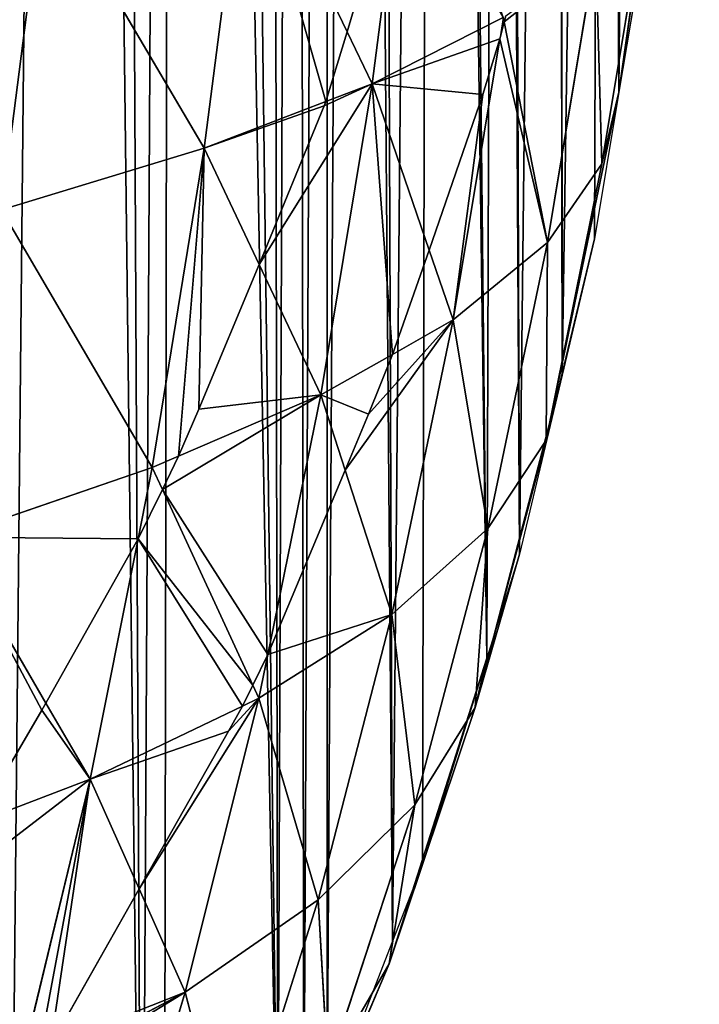
# Model space of a CAD drawing. Extents: x 0 to 3952, y 0 to 4386.
# Drawn here: x 2372 to 2411, y 1863 to 1918 of the extents above; entities that cross this region are included whole.
import ezdxf

# ---------------------------------------------------------------- set-up
doc = ezdxf.new("R2010")
doc.units = 0
doc.header["$LTSCALE"] = 25.4
doc.layers.get('0').update_dxf_attribs({"color": 13, "linetype": 'CONTINUOUS'})

msp = doc.modelspace()

# ---------------------------------------------------------------- linework, layer by layer
at = {"color": 0}
for p, q in [((2385.102, 1929.174, 94.798), (2382.744, 1910.842, 91.113)), ((2385.102, 1929.174, 94.798), (2382.744, 1910.842, 91.113)), ((2385.102, 1929.174, 94.798), (2390.785, 1917.373, 77.261)), ((2385.102, 1929.174, 94.798), (2390.785, 1917.373, 77.261)), ((2390.785, 1917.373, 77.261), (2393.925, 1927.994, 75.413)), ((2390.785, 1917.373, 77.261), (2393.925, 1927.994, 75.413)), ((2393.925, 1927.994, 75.413), (2392.19, 1914.457, 72.926)), ((2393.925, 1927.994, 75.413), (2392.19, 1914.457, 72.926)), ((2373.739, 1926.144, 113.009), (2371.343, 1907.36, 108.939)), ((2373.739, 1926.144, 113.009), (2371.343, 1907.36, 108.939)), ((2373.739, 1926.144, 113.009), (2382.744, 1910.842, 91.113)), ((2373.739, 1926.144, 113.009), (2382.744, 1910.842, 91.113)), ((2407.751, 1925.867, 18.121), (2405.107, 1909.943, 15.487)), ((2407.751, 1925.867, 18.121), (2405.107, 1909.943, 15.487)), ((2407.751, 1925.867, 18.121), (2406.069, 1913.979)), ((2407.751, 1925.867, 18.121), (2406.069, 1913.979)), ((2407.655, 1923.508), (2406.069, 1913.979)), ((2407.655, 1923.508), (2406.069, 1913.979)), ((2404.773, 1921.998, 36.205), (2402.057, 1905.517, 33.051)), ((2404.773, 1921.998, 36.205), (2402.057, 1905.517, 33.051)), ((2404.773, 1921.998, 36.205), (2405.107, 1909.943, 15.487)), ((2404.773, 1921.998, 36.205), (2405.107, 1909.943, 15.487)), ((2399.701, 1918.284, 54.075), (2399.614, 1917.937, 54.136)), ((2392.19, 1914.457, 72.926), (2399.565, 1918.184, 54.555)), ((2392.19, 1914.457, 72.926), (2399.565, 1918.184, 54.555)), ((2399.565, 1918.184, 54.555), (2399.368, 1916.993, 54.3)), ((2399.614, 1917.937, 54.136), (2399.368, 1916.993, 54.3)), ((2399.565, 1918.184, 54.555), (2399.614, 1917.937, 54.136)), ((2399.614, 1917.937, 54.136), (2402.057, 1905.517, 33.051)), ((2399.614, 1917.937, 54.136), (2402.057, 1905.517, 33.051)), ((2389.585, 1913.46, 77.942), (2390.785, 1917.373, 77.261)), ((2389.585, 1913.46, 77.942), (2390.785, 1917.373, 77.261)), ((2390.785, 1917.373, 77.261), (2392.19, 1914.457, 72.926)), ((2390.785, 1917.373, 77.261), (2392.19, 1914.457, 72.926)), ((2399.368, 1916.993, 54.3), (2396.753, 1901.176, 50.907)), ((2399.368, 1916.993, 54.3), (2396.753, 1901.176, 50.907)), ((2399.368, 1916.993, 54.3), (2398.417, 1913.846, 54.847)), ((2399.368, 1916.993, 54.3), (2398.417, 1913.846, 54.847)), ((2392.19, 1914.457, 72.926), (2389.307, 1896.951, 68.813)), ((2392.19, 1914.457, 72.926), (2389.307, 1896.951, 68.813)), ((2389.585, 1913.46, 77.942), (2392.19, 1914.457, 72.926)), ((2389.585, 1913.46, 77.942), (2392.19, 1914.457, 72.926)), ((2392.19, 1914.457, 72.926), (2395.404, 1905.102, 57.416)), ((2392.19, 1914.457, 72.926), (2395.404, 1905.102, 57.416)), ((2398.417, 1913.846, 54.847), (2395.404, 1905.102, 57.416)), ((2398.417, 1913.846, 54.847), (2395.404, 1905.102, 57.416)), ((2401.978, 1894.398, 12.093), (2406.069, 1913.979)), ((2401.978, 1894.398, 12.093), (2406.069, 1913.979)), ((2406.069, 1913.979), (2404.695, 1905.724)), ((2406.069, 1913.979), (2404.695, 1905.724)), ((2405.107, 1909.943, 15.487), (2406.069, 1913.979)), ((2405.107, 1909.943, 15.487), (2406.069, 1913.979)), ((2382.744, 1910.842, 91.113), (2389.585, 1913.46, 77.942)), ((2382.744, 1910.842, 91.113), (2389.585, 1913.46, 77.942)), ((2389.496, 1913.21, 77.985), (2389.585, 1913.46, 77.942)), ((2389.496, 1913.21, 77.985), (2389.585, 1913.46, 77.942)), ((2385.844, 1904.281, 80.581), (2389.496, 1913.21, 77.985)), ((2385.844, 1904.281, 80.581), (2389.496, 1913.21, 77.985)), ((2371.343, 1907.36, 108.939), (2382.744, 1910.842, 91.113)), ((2371.343, 1907.36, 108.939), (2382.744, 1910.842, 91.113)), ((2382.744, 1910.842, 91.113), (2379.825, 1892.866, 86.559)), ((2382.744, 1910.842, 91.113), (2379.825, 1892.866, 86.559)), ((2382.744, 1910.842, 91.113), (2385.844, 1904.281, 80.581)), ((2382.744, 1910.842, 91.113), (2385.844, 1904.281, 80.581)), ((2405.107, 1909.943, 15.487), (2401.978, 1894.398, 12.093)), ((2405.107, 1909.943, 15.487), (2401.978, 1894.398, 12.093)), ((2402.057, 1905.517, 33.051), (2405.107, 1909.943, 15.487)), ((2402.057, 1905.517, 33.051), (2405.107, 1909.943, 15.487)), ((2371.343, 1907.36, 108.939), (2379.825, 1892.866, 86.559)), ((2371.343, 1907.36, 108.939), (2379.825, 1892.866, 86.559)), ((2396.753, 1901.176, 50.907), (2402.057, 1905.517, 33.051)), ((2396.753, 1901.176, 50.907), (2402.057, 1905.517, 33.051)), ((2402.057, 1905.517, 33.051), (2398.703, 1889.443, 29.117)), ((2402.057, 1905.517, 33.051), (2398.703, 1889.443, 29.117)), ((2401.978, 1894.398, 12.093), (2404.695, 1905.724)), ((2401.978, 1894.398, 12.093), (2404.695, 1905.724)), ((2402.057, 1905.517, 33.051), (2401.978, 1894.398, 12.093)), ((2402.057, 1905.517, 33.051), (2401.978, 1894.398, 12.093)), ((2404.695, 1905.724), (2402.868, 1898.061)), ((2404.695, 1905.724), (2402.868, 1898.061)), ((2395.404, 1905.102, 57.416), (2393.33, 1899.233, 59.139)), ((2395.404, 1905.102, 57.416), (2393.33, 1899.233, 59.139)), ((2395.404, 1905.102, 57.416), (2396.753, 1901.176, 50.907)), ((2395.404, 1905.102, 57.416), (2396.753, 1901.176, 50.907)), ((2382.444, 1896.145, 82.946), (2385.844, 1904.281, 80.581)), ((2382.444, 1896.145, 82.946), (2385.844, 1904.281, 80.581)), ((2385.844, 1904.281, 80.581), (2389.307, 1896.951, 68.813)), ((2385.844, 1904.281, 80.581), (2389.307, 1896.951, 68.813)), ((2396.753, 1901.176, 50.907), (2393.297, 1884.594, 46.452)), ((2396.753, 1901.176, 50.907), (2393.297, 1884.594, 46.452)), ((2393.33, 1899.233, 59.139), (2396.753, 1901.176, 50.907)), ((2393.33, 1899.233, 59.139), (2396.753, 1901.176, 50.907)), ((2396.753, 1901.176, 50.907), (2398.703, 1889.443, 29.117)), ((2396.753, 1901.176, 50.907), (2398.703, 1889.443, 29.117)), ((2389.307, 1896.951, 68.813), (2393.33, 1899.233, 59.139)), ((2389.307, 1896.951, 68.813), (2393.33, 1899.233, 59.139)), ((2393.33, 1899.233, 59.139), (2391.976, 1895.868, 60.128)), ((2393.33, 1899.233, 59.139), (2391.976, 1895.868, 60.128)), ((2397.985, 1879.365, 7.961), (2402.868, 1898.061)), ((2397.985, 1879.365, 7.961), (2402.868, 1898.061)), ((2402.868, 1898.061), (2400.468, 1888)), ((2402.868, 1898.061), (2400.468, 1888)), ((2401.978, 1894.398, 12.093), (2402.868, 1898.061)), ((2401.978, 1894.398, 12.093), (2402.868, 1898.061)), ((2381.296, 1893.5, 83.805), (2389.307, 1896.951, 68.813)), ((2381.296, 1893.5, 83.805), (2389.307, 1896.951, 68.813)), ((2389.307, 1896.951, 68.813), (2386.317, 1882.353, 64.577)), ((2389.307, 1896.951, 68.813), (2386.317, 1882.353, 64.577)), ((2389.307, 1896.951, 68.813), (2390.672, 1892.723, 61.163)), ((2389.307, 1896.951, 68.813), (2390.672, 1892.723, 61.163)), ((2381.296, 1893.5, 83.805), (2382.444, 1896.145, 82.946)), ((2381.296, 1893.5, 83.805), (2382.444, 1896.145, 82.946)), ((2391.976, 1895.868, 60.128), (2390.672, 1892.723, 61.163)), ((2391.976, 1895.868, 60.128), (2390.672, 1892.723, 61.163)), ((2401.978, 1894.398, 12.093), (2397.985, 1879.365, 7.961)), ((2401.978, 1894.398, 12.093), (2397.985, 1879.365, 7.961)), ((2398.703, 1889.443, 29.117), (2401.978, 1894.398, 12.093)), ((2398.703, 1889.443, 29.117), (2401.978, 1894.398, 12.093)), ((2379.825, 1892.866, 86.559), (2381.296, 1893.5, 83.805)), ((2379.825, 1892.866, 86.559), (2381.296, 1893.5, 83.805)), ((2380.392, 1891.637, 84.41), (2381.296, 1893.5, 83.805)), ((2380.392, 1891.637, 84.41), (2381.296, 1893.5, 83.805)), ((2368.419, 1888.944, 103.966), (2379.825, 1892.866, 86.559)), ((2368.419, 1888.944, 103.966), (2379.825, 1892.866, 86.559)), ((2379.825, 1892.866, 86.559), (2379.023, 1888.848, 85.316)), ((2379.825, 1892.866, 86.559), (2379.023, 1888.848, 85.316)), ((2379.825, 1892.866, 86.559), (2380.392, 1891.637, 84.41)), ((2379.825, 1892.866, 86.559), (2380.392, 1891.637, 84.41)), ((2390.672, 1892.723, 61.163), (2386.317, 1882.353, 64.577)), ((2390.672, 1892.723, 61.163), (2386.317, 1882.353, 64.577)), ((2390.672, 1892.723, 61.163), (2393.297, 1884.594, 46.452)), ((2390.672, 1892.723, 61.163), (2393.297, 1884.594, 46.452)), ((2379.023, 1888.848, 85.316), (2380.392, 1891.637, 84.41)), ((2379.023, 1888.848, 85.316), (2380.392, 1891.637, 84.41)), ((2380.392, 1891.637, 84.41), (2385.472, 1880.619, 65.148)), ((2380.392, 1891.637, 84.41), (2385.472, 1880.619, 65.148)), ((2393.297, 1884.594, 46.452), (2398.703, 1889.443, 29.117)), ((2393.297, 1884.594, 46.452), (2398.703, 1889.443, 29.117)), ((2398.703, 1889.443, 29.117), (2394.598, 1873.89, 24.417)), ((2398.703, 1889.443, 29.117), (2394.598, 1873.89, 24.417)), ((2398.703, 1889.443, 29.117), (2397.985, 1879.365, 7.961)), ((2398.703, 1889.443, 29.117), (2397.985, 1879.365, 7.961)), ((2368.419, 1888.944, 103.966), (2373.841, 1879.617, 88.313)), ((2368.419, 1888.944, 103.966), (2373.841, 1879.617, 88.313)), ((2373.841, 1879.617, 88.313), (2379.023, 1888.848, 85.316)), ((2373.841, 1879.617, 88.313), (2379.023, 1888.848, 85.316)), ((2379.023, 1888.848, 85.316), (2376.328, 1875.339, 81.134)), ((2379.023, 1888.848, 85.316), (2376.328, 1875.339, 81.134)), ((2397.985, 1879.365, 7.961), (2400.468, 1888)), ((2397.985, 1879.365, 7.961), (2400.468, 1888)), ((2400.468, 1888), (2398.638, 1882.144)), ((2400.468, 1888), (2398.638, 1882.144)), ((2385.811, 1879.883, 63.861), (2393.297, 1884.594, 46.452)), ((2385.811, 1879.883, 63.861), (2393.297, 1884.594, 46.452)), ((2393.297, 1884.594, 46.452), (2389.154, 1868.54, 41.199)), ((2393.297, 1884.594, 46.452), (2389.154, 1868.54, 41.199)), ((2393.297, 1884.594, 46.452), (2394.598, 1873.89, 24.417)), ((2393.297, 1884.594, 46.452), (2394.598, 1873.89, 24.417)), ((2386.317, 1882.353, 64.577), (2385.472, 1880.619, 65.148)), ((2386.317, 1882.353, 64.577), (2385.472, 1880.619, 65.148)), ((2386.317, 1882.353, 64.577), (2385.811, 1879.883, 63.861)), ((2386.317, 1882.353, 64.577), (2385.811, 1879.883, 63.861)), ((2393.144, 1864.937, 3.162), (2398.638, 1882.144)), ((2393.144, 1864.937, 3.162), (2398.638, 1882.144)), ((2398.638, 1882.144), (2395.012, 1870.54)), ((2398.638, 1882.144), (2395.012, 1870.54)), ((2397.985, 1879.365, 7.961), (2398.638, 1882.144)), ((2397.985, 1879.365, 7.961), (2398.638, 1882.144)), ((2385.472, 1880.619, 65.148), (2384.892, 1879.442, 65.536)), ((2385.472, 1880.619, 65.148), (2384.892, 1879.442, 65.536)), ((2385.472, 1880.619, 65.148), (2385.811, 1879.883, 63.861)), ((2385.472, 1880.619, 65.148), (2385.811, 1879.883, 63.861)), ((2373.611, 1879.21, 88.445), (2373.841, 1879.617, 88.313)), ((2373.611, 1879.21, 88.445), (2373.841, 1879.617, 88.313)), ((2373.841, 1879.617, 88.313), (2376.328, 1875.339, 81.134)), ((2373.841, 1879.617, 88.313), (2376.328, 1875.339, 81.134)), ((2385.811, 1879.883, 63.861), (2381.676, 1863.353, 58.08)), ((2385.811, 1879.883, 63.861), (2381.676, 1863.353, 58.08)), ((2384.892, 1879.442, 65.536), (2385.811, 1879.883, 63.861)), ((2384.892, 1879.442, 65.536), (2385.811, 1879.883, 63.861)), ((2385.811, 1879.883, 63.861), (2389.154, 1868.54, 41.199)), ((2385.811, 1879.883, 63.861), (2389.154, 1868.54, 41.199)), ((2369.898, 1872.879, 90.718), (2373.611, 1879.21, 88.445)), ((2369.898, 1872.879, 90.718), (2373.611, 1879.21, 88.445)), ((2376.328, 1875.339, 81.134), (2384.892, 1879.442, 65.536)), ((2376.328, 1875.339, 81.134), (2384.892, 1879.442, 65.536)), ((2384.892, 1879.442, 65.536), (2384.116, 1878.034, 65.999)), ((2384.892, 1879.442, 65.536), (2384.116, 1878.034, 65.999)), ((2397.985, 1879.365, 7.961), (2393.144, 1864.937, 3.162)), ((2397.985, 1879.365, 7.961), (2393.144, 1864.937, 3.162)), ((2394.598, 1873.89, 24.417), (2397.985, 1879.365, 7.961)), ((2394.598, 1873.89, 24.417), (2397.985, 1879.365, 7.961)), ((2384.116, 1878.034, 65.999), (2379.087, 1869.156, 69.242)), ((2384.116, 1878.034, 65.999), (2379.087, 1869.156, 69.242)), ((2369.898, 1872.879, 90.718), (2376.328, 1875.339, 81.134)), ((2369.898, 1872.879, 90.718), (2376.328, 1875.339, 81.134)), ((2376.328, 1875.339, 81.134), (2372.234, 1858.36, 74.851)), ((2376.328, 1875.339, 81.134), (2372.234, 1858.36, 74.851)), ((2376.328, 1875.339, 81.134), (2379.087, 1869.156, 69.242)), ((2376.328, 1875.339, 81.134), (2379.087, 1869.156, 69.242)), ((2389.154, 1868.54, 41.199), (2394.598, 1873.89, 24.417)), ((2389.154, 1868.54, 41.199), (2394.598, 1873.89, 24.417)), ((2394.598, 1873.89, 24.417), (2389.696, 1858.976, 18.986)), ((2394.598, 1873.89, 24.417), (2389.696, 1858.976, 18.986)), ((2394.598, 1873.89, 24.417), (2393.144, 1864.937, 3.162)), ((2394.598, 1873.89, 24.417), (2393.144, 1864.937, 3.162)), ((2393.144, 1864.937, 3.162), (2395.012, 1870.54)), ((2393.144, 1864.937, 3.162), (2395.012, 1870.54)), ((2395.012, 1870.54), (2393.334, 1866.226)), ((2395.012, 1870.54), (2393.334, 1866.226)), ((2379.087, 1869.156, 69.242), (2374.103, 1860.359, 72.456)), ((2379.087, 1869.156, 69.242), (2374.103, 1860.359, 72.456)), ((2379.087, 1869.156, 69.242), (2381.676, 1863.353, 58.08)), ((2379.087, 1869.156, 69.242), (2381.676, 1863.353, 58.08)), ((2381.676, 1863.353, 58.08), (2389.154, 1868.54, 41.199)), ((2381.676, 1863.353, 58.08), (2389.154, 1868.54, 41.199)), ((2389.154, 1868.54, 41.199), (2384.301, 1853.126, 35.177)), ((2389.154, 1868.54, 41.199), (2384.301, 1853.126, 35.177)), ((2389.154, 1868.54, 41.199), (2389.696, 1858.976, 18.986)), ((2389.154, 1868.54, 41.199), (2389.696, 1858.976, 18.986)), ((2393.334, 1866.226), (2389.654, 1856.767)), ((2393.334, 1866.226), (2389.654, 1856.767)), ((2393.144, 1864.937, 3.162), (2393.334, 1866.226)), ((2393.144, 1864.937, 3.162), (2393.334, 1866.226)), ((2393.144, 1864.937, 3.162), (2389.654, 1856.767)), ((2393.144, 1864.937, 3.162), (2389.654, 1856.767)), ((2389.696, 1858.976, 18.986), (2393.144, 1864.937, 3.162)), ((2389.696, 1858.976, 18.986), (2393.144, 1864.937, 3.162)), ((2373.252, 1858.898, 73.044), (2381.676, 1863.353, 58.08)), ((2373.252, 1858.898, 73.044), (2381.676, 1863.353, 58.08)), ((2381.676, 1863.353, 58.08), (2376.887, 1847.467, 51.496)), ((2381.676, 1863.353, 58.08), (2376.887, 1847.467, 51.496)), ((2381.676, 1863.353, 58.08), (2384.301, 1853.126, 35.177)), ((2381.676, 1863.353, 58.08), (2384.301, 1853.126, 35.177))]:
    msp.add_line(p, q, dxfattribs=at)

# ---------------------------------------------------------------- meshes
at = {"color": 155}
mesh = msp.add_polyface(dxfattribs=at)
corners = [(2265.023, 1715.061), (2332.504, 2265.183), (2277.498, 1722.969), (2279.626, 1724.317), (2281.647, 1725.774), (2295.507, 1735.759), (2299.338, 1738.886), (2299.648, 1739.14), (2310.559, 1748.045), (2317.649, 1754.804), (2333.896, 1770.721), (2335.65, 2259.733), (2335.65, 1772.556), (2338.025, 2255.621), (2337.951, 1774.962), (2347.785, 1786.639), (2350.273, 2232.329), (2350.186, 1789.49), (2353.652, 1794.184), (2354.392, 2224.093), (2359.832, 1802.556), (2361.824, 2208.038), (2361.384, 1804.658), (2370.259, 1818.474), (2371.573, 2184.576), (2371.502, 1820.408), (2371.653, 1820.68), (2375.156, 2175.411), (2379.236, 1834.391), (2381.045, 2158.864), (2380.501, 1836.68), (2386.893, 1850.309), (2387.952, 2136.824), (2388.348, 1853.412), (2389.654, 2130.911), (2389.654, 1856.767), (2391.249, 2125.366), (2393.334, 1866.226), (2395.556, 2108.442), (2395.012, 1870.54), (2398.638, 1882.144), (2399.327, 2091.418), (2400.468, 1888), (2402.561, 2074.308), (2402.868, 1898.061), (2405.236, 2057.236), (2404.695, 1905.724), (2406.069, 1913.979), (2407.225, 2041.319), (2407.655, 1923.508), (2408.75, 2025.401), (2408.275, 1929.896), (2408.851, 1935.922), (2409.011, 2022.592), (2409.494, 1945.814), (2409.814, 2009.484), (2409.976, 1953.241), (2410.072, 2005.27), (2410.259, 1961.731), (2410.419, 1993.566), (2410.555, 1970.581), (2410.587, 1987.929), (2410.568, 1977.649), (2317.649, 1754.595)]
mesh.append_faces([[corners[k] for k in face] for face in [(60, 61, 62)]], dxfattribs={"vtx0": -1, "color": 155})
mesh.append_faces([[corners[k] for k in face] for face in [(0, 1, 2), (2, 1, 3), (3, 1, 4), (4, 1, 5), (5, 1, 6), (6, 1, 7), (7, 1, 8), (9, 1, 10), (10, 11, 12), (12, 13, 14), (14, 13, 15), (15, 16, 17), (17, 16, 18), (18, 19, 20), (20, 21, 22), (22, 21, 23), (23, 24, 25), (25, 24, 26), (26, 27, 28), (28, 29, 30), (30, 29, 31), (31, 32, 33), (33, 34, 35), (35, 36, 37), (37, 38, 39), (39, 38, 40), (40, 41, 42), (42, 43, 44), (44, 45, 46), (46, 45, 47), (47, 48, 49), (49, 50, 51), (51, 50, 52), (52, 53, 54), (54, 55, 56), (56, 57, 58), (58, 59, 60)]], dxfattribs={"vtx0": -1, "vtx1": -1, "color": 155})
mesh.append_faces([[corners[k] for k in face] for face in [(8, 1, 9)]], dxfattribs={"vtx0": -1, "vtx1": -1, "vtx2": -1, "color": 155})
mesh.append_faces([[corners[k] for k in face] for face in [(63, 8, 9)]], dxfattribs={"vtx1": -1, "color": 155})
mesh = msp.add_polyface(dxfattribs=at)
corners = [(2333.896, 1770.721), (2332.504, 2265.183), (2333.092, 2264.164), (2335.65, 2259.733), (2335.65, 1772.556), (2338.025, 2255.621), (2347.785, 1786.639), (2341.995, 2248.246), (2346.457, 2239.958), (2350.273, 2232.329), (2353.652, 1794.184), (2353.652, 2225.573), (2354.392, 2224.093), (2359.832, 1802.556), (2357.948, 2216.411), (2361.824, 2208.038), (2370.259, 1818.474), (2365.041, 2200.494), (2368.747, 2191.807), (2371.573, 2184.576), (2371.653, 1820.68), (2371.653, 2184.373), (2375.156, 2175.411), (2379.236, 1834.391), (2377.559, 2168.659), (2381.045, 2158.864), (2386.893, 1850.309), (2383.014, 2152.741), (2386.411, 2142.178), (2387.952, 2136.824), (2388.348, 1853.412), (2389.654, 2130.911), (2389.654, 1856.767), (2391.249, 2125.366), (2393.334, 1866.226), (2392.384, 2120.906), (2395.556, 2108.442), (2398.638, 1882.144), (2396.321, 2104.989), (2399.327, 2091.418), (2400.468, 1888), (2399.771, 2089.071), (2402.561, 2074.308), (2402.868, 1898.061), (2402.742, 2073.154), (2405.236, 2057.236), (2406.069, 1913.979), (2405.254, 2057.124), (2407.225, 2041.319), (2407.655, 1923.508), (2407.405, 2039.882), (2407.655, 2037.19), (2408.75, 2025.401), (2408.851, 1935.922), (2409.011, 2022.592), (2409.494, 1945.814), (2409.814, 2009.484), (2409.976, 1953.241), (2410.072, 2005.27), (2410.259, 1961.731), (2410.419, 1993.566), (2410.555, 1970.581), (2410.587, 1987.929)]
mesh.append_faces([[corners[k] for k in face] for face in [(0, 1, 2), (0, 2, 3), (4, 3, 5), (6, 5, 7), (6, 7, 8), (6, 8, 9), (10, 9, 11), (10, 11, 12), (13, 12, 14), (13, 14, 15), (16, 15, 17), (16, 17, 18), (16, 18, 19), (20, 19, 21), (20, 21, 22), (23, 22, 24), (23, 24, 25), (26, 25, 27), (26, 27, 28), (26, 28, 29), (30, 29, 31), (32, 31, 33), (34, 33, 35), (34, 35, 36), (37, 36, 38), (37, 38, 39), (40, 39, 41), (40, 41, 42), (43, 42, 44), (43, 44, 45), (46, 45, 47), (46, 47, 48), (49, 48, 50), (49, 50, 51), (49, 51, 52), (53, 52, 54), (55, 54, 56), (57, 56, 58), (59, 58, 60), (61, 60, 62)]], dxfattribs={"vtx0": -1, "vtx2": -1, "color": 155})
mesh = msp.add_polyface(dxfattribs=at)
corners = [(2385.102, 1929.174, 94.798), (2393.925, 1927.994, 75.413), (2390.785, 1917.373, 77.261), (2394.478, 1932.308, 76.206)]
mesh.append_faces([[corners[k] for k in face] for face in [(0, 1, 2), (1, 0, 3)]], dxfattribs={"vtx0": -1, "color": 155})
mesh = msp.add_polyface(dxfattribs=at)
corners = [(2393.925, 1927.994, 75.413), (2399.565, 1918.184, 54.555), (2392.19, 1914.457, 72.926), (2394.665, 1930.868, 74.914), (2394.796, 1931.423, 74.849)]
mesh.append_faces([[corners[k] for k in face] for face in [(0, 1, 2), (1, 3, 4)]], dxfattribs={"vtx0": -1, "color": 155})
mesh.append_faces([[corners[k] for k in face] for face in [(1, 0, 3)]], dxfattribs={"vtx0": -1, "vtx2": -1, "color": 155})
mesh = msp.add_polyface(dxfattribs=at)
corners = [(2385.102, 1929.174, 94.798), (2382.744, 1910.842, 91.113), (2373.739, 1926.144, 113.009)]
mesh.append_faces([[corners[k] for k in face] for face in [(0, 1, 2)]], dxfattribs={"color": 155})
mesh = msp.add_polyface(dxfattribs=at)
corners = [(2385.102, 1929.174, 94.798), (2389.585, 1913.46, 77.942), (2382.744, 1910.842, 91.113), (2390.785, 1917.373, 77.261)]
mesh.append_faces([[corners[k] for k in face] for face in [(0, 1, 2), (1, 0, 3)]], dxfattribs={"vtx0": -1, "color": 155})
mesh = msp.add_polyface(dxfattribs=at)
corners = [(2393.925, 1927.994, 75.413), (2392.19, 1914.457, 72.926), (2390.785, 1917.373, 77.261)]
mesh.append_faces([[corners[k] for k in face] for face in [(0, 1, 2)]], dxfattribs={"color": 155})
mesh = msp.add_polyface(dxfattribs=at)
corners = [(2373.739, 1926.144, 113.009), (2371.343, 1907.36, 108.939), (2360.518, 1923.235, 130.69)]
mesh.append_faces([[corners[k] for k in face] for face in [(0, 1, 2)]], dxfattribs={"color": 155})
mesh = msp.add_polyface(dxfattribs=at)
corners = [(2373.739, 1926.144, 113.009), (2382.744, 1910.842, 91.113), (2371.343, 1907.36, 108.939)]
mesh.append_faces([[corners[k] for k in face] for face in [(0, 1, 2)]], dxfattribs={"color": 155})
mesh = msp.add_polyface(dxfattribs=at)
corners = [(2407.751, 1925.867, 18.121), (2405.107, 1909.943, 15.487), (2404.773, 1921.998, 36.205)]
mesh.append_faces([[corners[k] for k in face] for face in [(0, 1, 2)]], dxfattribs={"color": 155})
mesh = msp.add_polyface(dxfattribs=at)
corners = [(2407.751, 1925.867, 18.121), (2406.069, 1913.979), (2405.107, 1909.943, 15.487)]
mesh.append_faces([[corners[k] for k in face] for face in [(0, 1, 2)]], dxfattribs={"color": 155})
mesh = msp.add_polyface(dxfattribs=at)
corners = [(2407.751, 1925.867, 18.121), (2407.655, 1923.508), (2406.069, 1913.979)]
mesh.append_faces([[corners[k] for k in face] for face in [(0, 1, 2)]], dxfattribs={"color": 155})
mesh = msp.add_polyface(dxfattribs=at)
corners = [(2399.614, 1917.937, 54.136), (2404.773, 1921.998, 36.205), (2402.057, 1905.517, 33.051), (2399.701, 1918.284, 54.075)]
mesh.append_faces([[corners[k] for k in face] for face in [(0, 1, 2), (1, 0, 3)]], dxfattribs={"vtx0": -1, "color": 155})
mesh = msp.add_polyface(dxfattribs=at)
corners = [(2404.773, 1921.998, 36.205), (2405.107, 1909.943, 15.487), (2402.057, 1905.517, 33.051)]
mesh.append_faces([[corners[k] for k in face] for face in [(0, 1, 2)]], dxfattribs={"color": 155})
mesh = msp.add_polyface(dxfattribs=at)
corners = [(2392.19, 1914.457, 72.926), (2398.417, 1913.846, 54.847), (2395.404, 1905.102, 57.416), (2399.368, 1916.993, 54.3), (2399.565, 1918.184, 54.555)]
mesh.append_faces([[corners[k] for k in face] for face in [(0, 1, 2), (3, 0, 4)]], dxfattribs={"vtx0": -1, "color": 155})
mesh.append_faces([[corners[k] for k in face] for face in [(1, 0, 3)]], dxfattribs={"vtx0": -1, "vtx1": -1, "color": 155})
mesh = msp.add_polyface(dxfattribs=at)
corners = [(2399.368, 1916.993, 54.3), (2402.057, 1905.517, 33.051), (2396.753, 1901.176, 50.907), (2399.614, 1917.937, 54.136)]
mesh.append_faces([[corners[k] for k in face] for face in [(0, 1, 2), (1, 0, 3)]], dxfattribs={"vtx0": -1, "color": 155})
mesh = msp.add_polyface(dxfattribs=at)
corners = [(2390.785, 1917.373, 77.261), (2392.19, 1914.457, 72.926), (2389.585, 1913.46, 77.942)]
mesh.append_faces([[corners[k] for k in face] for face in [(0, 1, 2)]], dxfattribs={"color": 155})
mesh = msp.add_polyface(dxfattribs=at)
corners = [(2396.753, 1901.176, 50.907), (2398.417, 1913.846, 54.847), (2399.368, 1916.993, 54.3), (2395.404, 1905.102, 57.416)]
mesh.append_faces([[corners[k] for k in face] for face in [(0, 1, 2), (1, 0, 3)]], dxfattribs={"vtx0": -1, "color": 155})
mesh = msp.add_polyface(dxfattribs=at)
corners = [(2385.844, 1904.281, 80.581), (2392.19, 1914.457, 72.926), (2389.307, 1896.951, 68.813), (2389.496, 1913.21, 77.985), (2389.585, 1913.46, 77.942)]
mesh.append_faces([[corners[k] for k in face] for face in [(0, 1, 2), (1, 3, 4)]], dxfattribs={"vtx0": -1, "color": 155})
mesh.append_faces([[corners[k] for k in face] for face in [(1, 0, 3)]], dxfattribs={"vtx0": -1, "vtx2": -1, "color": 155})
mesh = msp.add_polyface(dxfattribs=at)
corners = [(2392.19, 1914.457, 72.926), (2393.33, 1899.233, 59.139), (2389.307, 1896.951, 68.813), (2395.404, 1905.102, 57.416)]
mesh.append_faces([[corners[k] for k in face] for face in [(0, 1, 2), (1, 0, 3)]], dxfattribs={"vtx0": -1, "color": 155})
mesh = msp.add_polyface(dxfattribs=at)
corners = [(2406.069, 1913.979), (2404.695, 1905.724), (2401.978, 1894.398, 12.093)]
mesh.append_faces([[corners[k] for k in face] for face in [(0, 1, 2)]], dxfattribs={"color": 155})
mesh = msp.add_polyface(dxfattribs=at)
corners = [(2406.069, 1913.979), (2401.978, 1894.398, 12.093), (2405.107, 1909.943, 15.487)]
mesh.append_faces([[corners[k] for k in face] for face in [(0, 1, 2)]], dxfattribs={"color": 155})
mesh = msp.add_polyface(dxfattribs=at)
corners = [(2382.744, 1910.842, 91.113), (2389.496, 1913.21, 77.985), (2385.844, 1904.281, 80.581), (2389.585, 1913.46, 77.942)]
mesh.append_faces([[corners[k] for k in face] for face in [(0, 1, 2), (1, 0, 3)]], dxfattribs={"vtx0": -1, "color": 155})
mesh = msp.add_polyface(dxfattribs=at)
corners = [(2382.744, 1910.842, 91.113), (2379.825, 1892.866, 86.559), (2371.343, 1907.36, 108.939)]
mesh.append_faces([[corners[k] for k in face] for face in [(0, 1, 2)]], dxfattribs={"color": 155})
mesh = msp.add_polyface(dxfattribs=at)
corners = [(2382.744, 1910.842, 91.113), (2381.296, 1893.5, 83.805), (2379.825, 1892.866, 86.559), (2382.444, 1896.145, 82.946), (2385.844, 1904.281, 80.581)]
mesh.append_faces([[corners[k] for k in face] for face in [(0, 1, 2), (3, 0, 4)]], dxfattribs={"vtx0": -1, "color": 155})
mesh.append_faces([[corners[k] for k in face] for face in [(1, 0, 3)]], dxfattribs={"vtx0": -1, "vtx1": -1, "color": 155})
mesh = msp.add_polyface(dxfattribs=at)
corners = [(2405.107, 1909.943, 15.487), (2401.978, 1894.398, 12.093), (2402.057, 1905.517, 33.051)]
mesh.append_faces([[corners[k] for k in face] for face in [(0, 1, 2)]], dxfattribs={"color": 155})
mesh = msp.add_polyface(dxfattribs=at)
corners = [(2371.343, 1907.36, 108.939), (2379.825, 1892.866, 86.559), (2368.419, 1888.944, 103.966)]
mesh.append_faces([[corners[k] for k in face] for face in [(0, 1, 2)]], dxfattribs={"color": 155})
mesh = msp.add_polyface(dxfattribs=at)
corners = [(2402.057, 1905.517, 33.051), (2398.703, 1889.443, 29.117), (2396.753, 1901.176, 50.907)]
mesh.append_faces([[corners[k] for k in face] for face in [(0, 1, 2)]], dxfattribs={"color": 155})
mesh = msp.add_polyface(dxfattribs=at)
corners = [(2402.057, 1905.517, 33.051), (2401.978, 1894.398, 12.093), (2398.703, 1889.443, 29.117)]
mesh.append_faces([[corners[k] for k in face] for face in [(0, 1, 2)]], dxfattribs={"color": 155})
mesh = msp.add_polyface(dxfattribs=at)
corners = [(2404.695, 1905.724), (2402.868, 1898.061), (2401.978, 1894.398, 12.093)]
mesh.append_faces([[corners[k] for k in face] for face in [(0, 1, 2)]], dxfattribs={"color": 155})
mesh = msp.add_polyface(dxfattribs=at)
corners = [(2395.404, 1905.102, 57.416), (2396.753, 1901.176, 50.907), (2393.33, 1899.233, 59.139)]
mesh.append_faces([[corners[k] for k in face] for face in [(0, 1, 2)]], dxfattribs={"color": 155})
mesh = msp.add_polyface(dxfattribs=at)
corners = [(2382.444, 1896.145, 82.946), (2389.307, 1896.951, 68.813), (2381.296, 1893.5, 83.805), (2385.844, 1904.281, 80.581)]
mesh.append_faces([[corners[k] for k in face] for face in [(0, 1, 2), (1, 0, 3)]], dxfattribs={"vtx0": -1, "color": 155})
mesh = msp.add_polyface(dxfattribs=at)
corners = [(2390.672, 1892.723, 61.163), (2396.753, 1901.176, 50.907), (2393.297, 1884.594, 46.452), (2391.976, 1895.868, 60.128), (2393.33, 1899.233, 59.139)]
mesh.append_faces([[corners[k] for k in face] for face in [(0, 1, 2), (1, 3, 4)]], dxfattribs={"vtx0": -1, "color": 155})
mesh.append_faces([[corners[k] for k in face] for face in [(1, 0, 3)]], dxfattribs={"vtx0": -1, "vtx2": -1, "color": 155})
mesh = msp.add_polyface(dxfattribs=at)
corners = [(2396.753, 1901.176, 50.907), (2398.703, 1889.443, 29.117), (2393.297, 1884.594, 46.452)]
mesh.append_faces([[corners[k] for k in face] for face in [(0, 1, 2)]], dxfattribs={"color": 155})
mesh = msp.add_polyface(dxfattribs=at)
corners = [(2389.307, 1896.951, 68.813), (2391.976, 1895.868, 60.128), (2390.672, 1892.723, 61.163), (2393.33, 1899.233, 59.139)]
mesh.append_faces([[corners[k] for k in face] for face in [(0, 1, 2), (1, 0, 3)]], dxfattribs={"vtx0": -1, "color": 155})
mesh = msp.add_polyface(dxfattribs=at)
corners = [(2402.868, 1898.061), (2400.468, 1888), (2397.985, 1879.365, 7.961)]
mesh.append_faces([[corners[k] for k in face] for face in [(0, 1, 2)]], dxfattribs={"color": 155})
mesh = msp.add_polyface(dxfattribs=at)
corners = [(2402.868, 1898.061), (2397.985, 1879.365, 7.961), (2401.978, 1894.398, 12.093)]
mesh.append_faces([[corners[k] for k in face] for face in [(0, 1, 2)]], dxfattribs={"color": 155})
mesh = msp.add_polyface(dxfattribs=at)
corners = [(2380.392, 1891.637, 84.41), (2386.317, 1882.353, 64.577), (2385.472, 1880.619, 65.148), (2389.307, 1896.951, 68.813), (2381.296, 1893.5, 83.805)]
mesh.append_faces([[corners[k] for k in face] for face in [(0, 1, 2), (3, 0, 4)]], dxfattribs={"vtx0": -1, "color": 155})
mesh.append_faces([[corners[k] for k in face] for face in [(1, 0, 3)]], dxfattribs={"vtx0": -1, "vtx1": -1, "color": 155})
mesh = msp.add_polyface(dxfattribs=at)
corners = [(2389.307, 1896.951, 68.813), (2390.672, 1892.723, 61.163), (2386.317, 1882.353, 64.577)]
mesh.append_faces([[corners[k] for k in face] for face in [(0, 1, 2)]], dxfattribs={"color": 155})
mesh = msp.add_polyface(dxfattribs=at)
corners = [(2401.978, 1894.398, 12.093), (2397.985, 1879.365, 7.961), (2398.703, 1889.443, 29.117)]
mesh.append_faces([[corners[k] for k in face] for face in [(0, 1, 2)]], dxfattribs={"color": 155})
mesh = msp.add_polyface(dxfattribs=at)
corners = [(2381.296, 1893.5, 83.805), (2380.392, 1891.637, 84.41), (2379.825, 1892.866, 86.559)]
mesh.append_faces([[corners[k] for k in face] for face in [(0, 1, 2)]], dxfattribs={"color": 155})
mesh = msp.add_polyface(dxfattribs=at)
corners = [(2368.419, 1888.944, 103.966), (2379.023, 1888.848, 85.316), (2373.841, 1879.617, 88.313), (2379.825, 1892.866, 86.559)]
mesh.append_faces([[corners[k] for k in face] for face in [(0, 1, 2), (1, 0, 3)]], dxfattribs={"vtx0": -1, "color": 155})
mesh = msp.add_polyface(dxfattribs=at)
corners = [(2379.825, 1892.866, 86.559), (2380.392, 1891.637, 84.41), (2379.023, 1888.848, 85.316)]
mesh.append_faces([[corners[k] for k in face] for face in [(0, 1, 2)]], dxfattribs={"color": 155})
mesh = msp.add_polyface(dxfattribs=at)
corners = [(2386.317, 1882.353, 64.577), (2393.297, 1884.594, 46.452), (2385.811, 1879.883, 63.861), (2390.672, 1892.723, 61.163)]
mesh.append_faces([[corners[k] for k in face] for face in [(0, 1, 2), (1, 0, 3)]], dxfattribs={"vtx0": -1, "color": 155})
mesh = msp.add_polyface(dxfattribs=at)
corners = [(2379.023, 1888.848, 85.316), (2384.892, 1879.442, 65.536), (2376.328, 1875.339, 81.134), (2385.472, 1880.619, 65.148), (2380.392, 1891.637, 84.41)]
mesh.append_faces([[corners[k] for k in face] for face in [(0, 1, 2), (3, 0, 4)]], dxfattribs={"vtx0": -1, "color": 155})
mesh.append_faces([[corners[k] for k in face] for face in [(1, 0, 3)]], dxfattribs={"vtx0": -1, "vtx1": -1, "color": 155})
mesh = msp.add_polyface(dxfattribs=at)
corners = [(2398.703, 1889.443, 29.117), (2394.598, 1873.89, 24.417), (2393.297, 1884.594, 46.452)]
mesh.append_faces([[corners[k] for k in face] for face in [(0, 1, 2)]], dxfattribs={"color": 155})
mesh = msp.add_polyface(dxfattribs=at)
corners = [(2398.703, 1889.443, 29.117), (2397.985, 1879.365, 7.961), (2394.598, 1873.89, 24.417)]
mesh.append_faces([[corners[k] for k in face] for face in [(0, 1, 2)]], dxfattribs={"color": 155})
mesh = msp.add_polyface(dxfattribs=at)
corners = [(2368.419, 1888.944, 103.966), (2369.898, 1872.879, 90.718), (2364.951, 1870.986, 98.093), (2373.611, 1879.21, 88.445), (2373.841, 1879.617, 88.313)]
mesh.append_faces([[corners[k] for k in face] for face in [(0, 1, 2), (3, 0, 4)]], dxfattribs={"vtx0": -1, "color": 155})
mesh.append_faces([[corners[k] for k in face] for face in [(1, 0, 3)]], dxfattribs={"vtx0": -1, "vtx1": -1, "color": 155})
mesh = msp.add_polyface(dxfattribs=at)
corners = [(2379.023, 1888.848, 85.316), (2376.328, 1875.339, 81.134), (2373.841, 1879.617, 88.313)]
mesh.append_faces([[corners[k] for k in face] for face in [(0, 1, 2)]], dxfattribs={"color": 155})
mesh = msp.add_polyface(dxfattribs=at)
corners = [(2400.468, 1888), (2398.638, 1882.144), (2397.985, 1879.365, 7.961)]
mesh.append_faces([[corners[k] for k in face] for face in [(0, 1, 2)]], dxfattribs={"color": 155})
mesh = msp.add_polyface(dxfattribs=at)
corners = [(2393.297, 1884.594, 46.452), (2389.154, 1868.54, 41.199), (2385.811, 1879.883, 63.861)]
mesh.append_faces([[corners[k] for k in face] for face in [(0, 1, 2)]], dxfattribs={"color": 155})
mesh = msp.add_polyface(dxfattribs=at)
corners = [(2393.297, 1884.594, 46.452), (2394.598, 1873.89, 24.417), (2389.154, 1868.54, 41.199)]
mesh.append_faces([[corners[k] for k in face] for face in [(0, 1, 2)]], dxfattribs={"color": 155})
mesh = msp.add_polyface(dxfattribs=at)
corners = [(2386.317, 1882.353, 64.577), (2385.811, 1879.883, 63.861), (2385.472, 1880.619, 65.148)]
mesh.append_faces([[corners[k] for k in face] for face in [(0, 1, 2)]], dxfattribs={"color": 155})
mesh = msp.add_polyface(dxfattribs=at)
corners = [(2398.638, 1882.144), (2395.012, 1870.54), (2393.144, 1864.937, 3.162)]
mesh.append_faces([[corners[k] for k in face] for face in [(0, 1, 2)]], dxfattribs={"color": 155})
mesh = msp.add_polyface(dxfattribs=at)
corners = [(2398.638, 1882.144), (2393.144, 1864.937, 3.162), (2397.985, 1879.365, 7.961)]
mesh.append_faces([[corners[k] for k in face] for face in [(0, 1, 2)]], dxfattribs={"color": 155})
mesh = msp.add_polyface(dxfattribs=at)
corners = [(2385.472, 1880.619, 65.148), (2385.811, 1879.883, 63.861), (2384.892, 1879.442, 65.536)]
mesh.append_faces([[corners[k] for k in face] for face in [(0, 1, 2)]], dxfattribs={"color": 155})
mesh = msp.add_polyface(dxfattribs=at)
corners = [(2373.611, 1879.21, 88.445), (2376.328, 1875.339, 81.134), (2369.898, 1872.879, 90.718), (2373.841, 1879.617, 88.313)]
mesh.append_faces([[corners[k] for k in face] for face in [(0, 1, 2), (1, 0, 3)]], dxfattribs={"vtx0": -1, "color": 155})
mesh = msp.add_polyface(dxfattribs=at)
corners = [(2379.087, 1869.156, 69.242), (2385.811, 1879.883, 63.861), (2381.676, 1863.353, 58.08), (2384.116, 1878.034, 65.999), (2384.892, 1879.442, 65.536)]
mesh.append_faces([[corners[k] for k in face] for face in [(0, 1, 2), (1, 3, 4)]], dxfattribs={"vtx0": -1, "color": 155})
mesh.append_faces([[corners[k] for k in face] for face in [(1, 0, 3)]], dxfattribs={"vtx0": -1, "vtx2": -1, "color": 155})
mesh = msp.add_polyface(dxfattribs=at)
corners = [(2385.811, 1879.883, 63.861), (2389.154, 1868.54, 41.199), (2381.676, 1863.353, 58.08)]
mesh.append_faces([[corners[k] for k in face] for face in [(0, 1, 2)]], dxfattribs={"color": 155})
mesh = msp.add_polyface(dxfattribs=at)
corners = [(2376.328, 1875.339, 81.134), (2384.116, 1878.034, 65.999), (2379.087, 1869.156, 69.242), (2384.892, 1879.442, 65.536)]
mesh.append_faces([[corners[k] for k in face] for face in [(0, 1, 2), (1, 0, 3)]], dxfattribs={"vtx0": -1, "color": 155})
mesh = msp.add_polyface(dxfattribs=at)
corners = [(2397.985, 1879.365, 7.961), (2393.144, 1864.937, 3.162), (2394.598, 1873.89, 24.417)]
mesh.append_faces([[corners[k] for k in face] for face in [(0, 1, 2)]], dxfattribs={"color": 155})
mesh = msp.add_polyface(dxfattribs=at)
corners = [(2366.706, 1867.943, 92.491), (2376.328, 1875.339, 81.134), (2372.234, 1858.36, 74.851), (2369.898, 1872.879, 90.718)]
mesh.append_faces([[corners[k] for k in face] for face in [(0, 1, 2), (1, 0, 3)]], dxfattribs={"vtx0": -1, "color": 155})
mesh = msp.add_polyface(dxfattribs=at)
corners = [(2376.328, 1875.339, 81.134), (2373.252, 1858.898, 73.044), (2372.234, 1858.36, 74.851), (2374.103, 1860.359, 72.456), (2379.087, 1869.156, 69.242)]
mesh.append_faces([[corners[k] for k in face] for face in [(0, 1, 2), (3, 0, 4)]], dxfattribs={"vtx0": -1, "color": 155})
mesh.append_faces([[corners[k] for k in face] for face in [(1, 0, 3)]], dxfattribs={"vtx0": -1, "vtx1": -1, "color": 155})
mesh = msp.add_polyface(dxfattribs=at)
corners = [(2394.598, 1873.89, 24.417), (2389.696, 1858.976, 18.986), (2389.154, 1868.54, 41.199)]
mesh.append_faces([[corners[k] for k in face] for face in [(0, 1, 2)]], dxfattribs={"color": 155})
mesh = msp.add_polyface(dxfattribs=at)
corners = [(2394.598, 1873.89, 24.417), (2393.144, 1864.937, 3.162), (2389.696, 1858.976, 18.986)]
mesh.append_faces([[corners[k] for k in face] for face in [(0, 1, 2)]], dxfattribs={"color": 155})
mesh = msp.add_polyface(dxfattribs=at)
corners = [(2395.012, 1870.54), (2393.334, 1866.226), (2393.144, 1864.937, 3.162)]
mesh.append_faces([[corners[k] for k in face] for face in [(0, 1, 2)]], dxfattribs={"color": 155})
mesh = msp.add_polyface(dxfattribs=at)
corners = [(2374.103, 1860.359, 72.456), (2381.676, 1863.353, 58.08), (2373.252, 1858.898, 73.044), (2379.087, 1869.156, 69.242)]
mesh.append_faces([[corners[k] for k in face] for face in [(0, 1, 2), (1, 0, 3)]], dxfattribs={"vtx0": -1, "color": 155})
mesh = msp.add_polyface(dxfattribs=at)
corners = [(2389.154, 1868.54, 41.199), (2384.301, 1853.126, 35.177), (2381.676, 1863.353, 58.08)]
mesh.append_faces([[corners[k] for k in face] for face in [(0, 1, 2)]], dxfattribs={"color": 155})
mesh = msp.add_polyface(dxfattribs=at)
corners = [(2389.154, 1868.54, 41.199), (2389.696, 1858.976, 18.986), (2384.301, 1853.126, 35.177)]
mesh.append_faces([[corners[k] for k in face] for face in [(0, 1, 2)]], dxfattribs={"color": 155})
mesh = msp.add_polyface(dxfattribs=at)
corners = [(2393.334, 1866.226), (2389.654, 1856.767), (2393.144, 1864.937, 3.162)]
mesh.append_faces([[corners[k] for k in face] for face in [(0, 1, 2)]], dxfattribs={"color": 155})
mesh = msp.add_polyface(dxfattribs=at)
corners = [(2393.144, 1864.937, 3.162), (2389.654, 1856.767), (2389.696, 1858.976, 18.986)]
mesh.append_faces([[corners[k] for k in face] for face in [(0, 1, 2)]], dxfattribs={"color": 155})
mesh = msp.add_polyface(dxfattribs=at)
corners = [(2372.501, 1857.735, 73.511), (2381.676, 1863.353, 58.08), (2376.887, 1847.467, 51.496), (2373.252, 1858.898, 73.044)]
mesh.append_faces([[corners[k] for k in face] for face in [(0, 1, 2), (1, 0, 3)]], dxfattribs={"vtx0": -1, "color": 155})
mesh = msp.add_polyface(dxfattribs=at)
corners = [(2381.676, 1863.353, 58.08), (2384.301, 1853.126, 35.177), (2376.887, 1847.467, 51.496)]
mesh.append_faces([[corners[k] for k in face] for face in [(0, 1, 2)]], dxfattribs={"color": 155})

doc.saveas('drawing.dxf')
